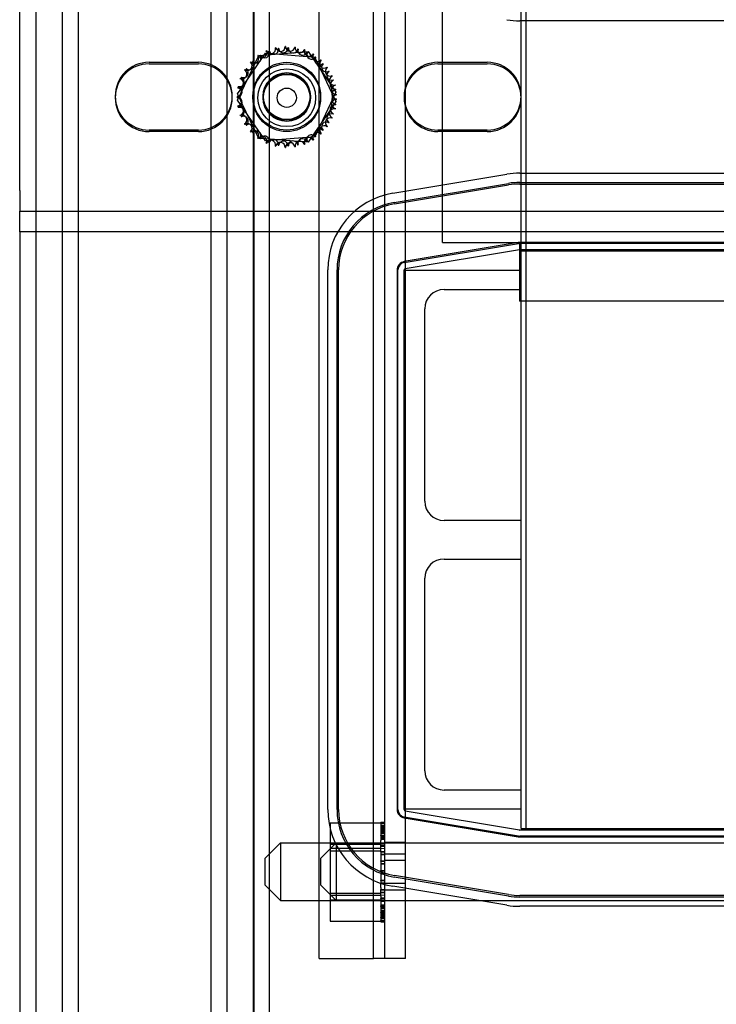
# Model space of a CAD drawing. Units: inches. Extents: x -45 to 216, y -3 to 139.
# Drawn here: x -21 to -16, y 103 to 110 of the extents above; entities that cross this region are included whole.
import ezdxf

# ---------------------------------------------------------------- set-up
doc = ezdxf.new("R2010")
doc.units = ezdxf.units.IN
doc.header["$MEASUREMENT"] = 0

msp = doc.modelspace()

# ---------------------------------------------------------------- linework, layer by layer
at = {"color": 7, "linetype": 'Continuous', "lineweight": 0}
msp.add_line((-19.147, 124.2816), (-19.147, 100.2816), dxfattribs=at)
at = {"color": 7, "linetype": 'Continuous'}
for p, q in [((-19.147, 124.2816), (-19.147, 100.2816)), ((-20.5627, 122.4596), (-20.5627, 102.2096)), ((-20.3907, 122.4596), (-20.3907, 102.2096)), ((-20.2867, 122.4596), (-20.2867, 102.2096)), ((-19.4267, 122.4596), (-19.4267, 102.2096)), ((-19.3227, 122.4596), (-19.3227, 102.2096)), ((-19.1507, 122.4596), (-19.1507, 102.2096)), ((-19.0467, 122.4596), (-19.0467, 102.2096)), ((-18.7215, 103.587), (-18.7215, 120.527)), ((-18.3689, 103.587), (-18.3689, 120.527)), ((-18.2955, 103.587), (-18.2955, 120.527)), ((-17.4115, 104.432), (-17.4115, 119.682)), ((-17.3815, 119.682), (-17.3815, 104.432)), ((-18.1615, 108.057), (-18.1615, 110.307)), ((-17.9221, 108.2371), (-17.9221, 110.2271)), ((-20.6667, 108.5751), (-20.6667, 109.7891)), ((-13.6524, 109.677), (-17.4207, 109.677)), ((-19.1142, 109.4512), (-18.7948, 109.4764)), ((-19.0894, 109.439), (-19.0706, 109.4664)), ((-19.0706, 109.4664), (-19.0466, 109.4645)), ((-19.0466, 109.4645), (-19.0336, 109.4635)), ((-19.0336, 109.4635), (-19.0055, 109.4613)), ((-19.0055, 109.4613), (-18.7996, 109.445)), ((-18.7948, 109.4764), (-18.6132, 109.2123)), ((-19.8267, 109.4071), (-19.5067, 109.4071)), ((-19.8267, 109.3971), (-19.5067, 109.3971)), ((-19.2521, 109.162), (-19.1142, 109.4512)), ((-19.2289, 109.236), (-19.0894, 109.439)), ((-18.7996, 109.445), (-18.7511, 109.4412)), ((-18.7511, 109.4412), (-18.7495, 109.4377)), ((-18.7495, 109.4377), (-18.7477, 109.434)), ((-18.7477, 109.434), (-18.7275, 109.3915)), ((-18.7275, 109.3915), (-18.6395, 109.2071)), ((-17.9511, 109.4071), (-17.6311, 109.4071)), ((-17.9511, 109.3971), (-17.6311, 109.3971)), ((-19.2521, 109.2023), (-19.2289, 109.236)), ((-19.2457, 109.1889), (-19.2521, 109.2023)), ((-18.6132, 109.2123), (-18.7511, 108.9231)), ((-18.6395, 109.2071), (-18.6228, 109.1721)), ((-19.0706, 108.8979), (-19.2521, 109.162)), ((-19.2425, 109.1822), (-19.2457, 109.1889)), ((-19.2258, 109.1472), (-19.2425, 109.1822)), ((-19.1379, 108.9627), (-19.2258, 109.1472)), ((-18.6132, 109.152), (-18.6364, 109.1183)), ((-18.6228, 109.1721), (-18.6196, 109.1654)), ((-18.6196, 109.1654), (-18.6132, 109.152)), ((-18.6364, 109.1183), (-18.776, 108.9152)), ((-19.5067, 108.9671), (-19.8267, 108.9671)), ((-19.5067, 108.9571), (-19.8267, 108.9571)), ((-19.1176, 108.9203), (-19.1379, 108.9627)), ((-17.6311, 108.9671), (-17.9511, 108.9671)), ((-17.6311, 108.9571), (-17.9511, 108.9571)), ((-19.1158, 108.9166), (-19.1176, 108.9203)), ((-19.1142, 108.9131), (-19.1158, 108.9166)), ((-19.0658, 108.9093), (-19.1142, 108.9131)), ((-18.7511, 108.9231), (-19.0706, 108.8979)), ((-18.8598, 108.893), (-19.0658, 108.9093)), ((-18.8317, 108.8908), (-18.8598, 108.893)), ((-18.8187, 108.8898), (-18.8317, 108.8908)), ((-18.7948, 108.8879), (-18.8187, 108.8898)), ((-18.776, 108.9152), (-18.7948, 108.8879)), ((-18.2446, 108.5567), (-17.5037, 108.6802)), ((-17.4207, 108.687), (-13.6524, 108.687)), ((-17.4207, 108.627), (-13.6524, 108.627)), ((-20.6667, 108.5751), (-20.6667, 108.4411)), ((-18.2347, 108.4975), (-17.4939, 108.621)), ((-18.2331, 108.4877), (-17.4922, 108.6111)), ((-17.4207, 108.617), (-13.6524, 108.617)), ((-20.6667, 108.3071), (-20.6667, 108.4411)), ((-20.6667, 108.4411), (-10.4215, 108.4411)), ((-20.6667, 108.3071), (-20.6667, 102.2096)), ((-10.4215, 108.3071), (-20.6667, 108.3071)), ((-17.4298, 108.2363), (-18.1706, 108.1128)), ((-18.1698, 108.1079), (-17.4289, 108.2314)), ((-18.1632, 108.0684), (-17.4224, 108.1919)), ((-17.9221, 108.2371), (-17.4221, 108.2371)), ((-17.4221, 108.2371), (-17.4221, 107.8571)), ((-13.6524, 108.237), (-17.4207, 108.237)), ((-17.4207, 108.232), (-13.6524, 108.232)), ((-17.4207, 108.192), (-13.6524, 108.192)), ((-17.4115, 108.182), (-13.6615, 108.182)), ((-18.6665, 104.5555), (-18.6665, 108.0586)), ((-18.6065, 104.5555), (-18.6065, 108.0586)), ((-18.5965, 104.5555), (-18.5965, 108.0586)), ((-18.2165, 108.0586), (-18.2165, 104.5555)), ((-18.2115, 104.5555), (-18.2115, 108.0586)), ((-18.1715, 104.5555), (-18.1715, 108.0586)), ((-18.1615, 108.057), (-17.4115, 108.057)), ((-18.1615, 104.557), (-18.1615, 108.057)), ((-17.9115, 107.932), (-17.4115, 107.932)), ((-13.6721, 107.8571), (-17.4221, 107.8571)), ((-18.0365, 106.557), (-18.0365, 107.807)), ((-17.4115, 106.432), (-17.9115, 106.432)), ((-17.9115, 106.182), (-17.4115, 106.182)), ((-18.0365, 104.807), (-18.0365, 106.057)), ((-17.4115, 104.682), (-17.9115, 104.682)), ((-17.4224, 104.4222), (-18.1632, 104.5457)), ((-18.1615, 103.587), (-18.1615, 104.557)), ((-17.4115, 104.557), (-18.1615, 104.557)), ((-18.6505, 104.469), (-18.3215, 104.469)), ((-18.6505, 104.469), (-18.6505, 104.3311)), ((-18.3215, 104.4726), (-18.3215, 104.4684)), ((-18.3215, 104.4726), (-18.2955, 104.4726)), ((-18.3215, 104.4725), (-18.2955, 104.4725)), ((-18.3215, 104.4684), (-18.2955, 104.4684)), ((-18.3215, 104.4679), (-18.3215, 104.4684)), ((-18.1706, 104.5013), (-17.4298, 104.3778)), ((-17.4289, 104.3827), (-18.1698, 104.5062)), ((-18.3215, 104.4679), (-18.2955, 104.4679)), ((-18.3215, 104.4679), (-18.3215, 104.4521)), ((-18.3215, 104.4649), (-18.2955, 104.4649)), ((-18.3215, 104.4642), (-18.2955, 104.4642)), ((-18.3215, 104.4521), (-18.2955, 104.4521)), ((-18.3215, 104.451), (-18.3215, 104.4521)), ((-18.3215, 104.451), (-18.2955, 104.451)), ((-18.3215, 104.451), (-18.3215, 104.4241)), ((-18.3215, 104.445), (-18.2955, 104.445)), ((-18.3215, 104.4438), (-18.2955, 104.4438)), ((-18.3215, 104.4417), (-18.2955, 104.4417)), ((-18.3215, 104.4399), (-18.2955, 104.4399)), ((-18.3215, 104.4312), (-18.2955, 104.4312)), ((-18.3215, 104.4258), (-18.2955, 104.4258)), ((-18.3215, 104.4241), (-18.2955, 104.4241)), ((-18.3215, 104.4225), (-18.3215, 104.4241)), ((-18.3215, 104.4225), (-18.2955, 104.4225)), ((-18.3215, 104.4225), (-18.3215, 104.3856)), ((-18.3215, 104.4138), (-18.2955, 104.4138)), ((-18.3215, 104.412), (-18.2955, 104.412)), ((-18.3215, 104.4086), (-18.2955, 104.4086)), ((-13.6524, 104.422), (-17.4207, 104.422)), ((-17.4115, 104.432), (-13.6615, 104.432)), ((-18.3215, 104.3998), (-18.2955, 104.3998)), ((-18.3215, 104.3856), (-18.2955, 104.3856)), ((-18.3215, 104.3835), (-18.3215, 104.3856)), ((-18.3215, 104.3835), (-18.2955, 104.3835)), ((-18.3215, 104.3835), (-18.3215, 104.3547)), ((-18.3215, 104.375), (-18.2955, 104.375)), ((-18.3215, 104.3725), (-18.2955, 104.3725)), ((-18.3215, 104.3702), (-18.2955, 104.3702)), ((-18.3215, 104.3631), (-18.2955, 104.3631)), ((-18.3215, 104.338), (-18.3215, 104.3547)), ((-18.1615, 104.342), (-18.2955, 104.342)), ((-13.6524, 104.382), (-17.4207, 104.382)), ((-17.4207, 104.377), (-14.4065, 104.377)), ((-19.0725, 104.2395), (-18.9725, 104.3395)), ((-18.9725, 104.3395), (-18.9725, 103.9645)), ((-18.9725, 104.3395), (-18.6125, 104.3395)), ((-18.7125, 104.2395), (-18.6125, 104.3395)), ((-18.6505, 104.3311), (-18.3215, 104.3311)), ((-18.6505, 104.3311), (-18.6505, 104.0116)), ((-18.3215, 104.303), (-18.6505, 104.303)), ((-18.6505, 104.2874), (-18.3215, 104.2874)), ((-18.6125, 104.3395), (-18.6125, 103.9645)), ((-18.6125, 104.3395), (-11.8125, 104.3395)), ((-18.3215, 104.3355), (-18.3215, 104.338)), ((-18.3215, 104.338), (-18.2955, 104.338)), ((-18.3215, 104.3355), (-18.3215, 104.3327)), ((-18.3215, 104.3355), (-18.2955, 104.3355)), ((-18.3215, 104.3311), (-18.3215, 104.3327)), ((-18.3215, 104.3315), (-18.2955, 104.3315)), ((-18.3215, 104.2832), (-18.3215, 104.3311)), ((-18.3215, 104.3225), (-18.2955, 104.3225)), ((-18.3215, 104.3199), (-18.2955, 104.3199)), ((-18.3215, 104.3171), (-18.2955, 104.3171)), ((-18.2955, 104.3008), (-18.3215, 104.303)), ((-18.3215, 104.2804), (-18.3215, 104.2832)), ((-18.3215, 104.2832), (-18.2955, 104.2832)), ((-18.3215, 104.2804), (-18.3215, 104.2232)), ((-18.3215, 104.2804), (-18.2955, 104.2804)), ((-18.3215, 104.2799), (-18.2955, 104.2799)), ((-19.0725, 104.0645), (-19.0725, 104.2395)), ((-18.7125, 104.0645), (-18.7125, 104.2395)), ((-18.3215, 104.266), (-18.2955, 104.266)), ((-18.3215, 104.2634), (-18.2955, 104.2634)), ((-18.3215, 104.2631), (-18.2955, 104.2631)), ((-18.3215, 104.2202), (-18.3215, 104.2232)), ((-18.3215, 104.2232), (-18.2955, 104.2232)), ((-18.3215, 104.2221), (-18.2955, 104.2221)), ((-18.3215, 104.2202), (-18.3215, 104.1604)), ((-18.3215, 104.2202), (-18.2955, 104.2202)), ((-18.1615, 104.2664), (-18.2955, 104.2664)), ((-18.1615, 104.2252), (-18.2955, 104.2252)), ((-18.3215, 104.2049), (-18.2955, 104.2049)), ((-18.3215, 104.2042), (-18.2955, 104.2042)), ((-18.3215, 104.2019), (-18.2955, 104.2019)), ((-18.3215, 104.1573), (-18.3215, 104.1604)), ((-18.3215, 104.1604), (-18.2955, 104.1604)), ((-18.3215, 104.1603), (-18.2955, 104.1603)), ((-18.3215, 104.1573), (-18.3215, 104.0972)), ((-18.3215, 104.1573), (-18.2955, 104.1573)), ((-18.3215, 104.1573), (-18.2955, 104.1573)), ((-18.3215, 104.1417), (-18.2955, 104.1417)), ((-18.3215, 104.1417), (-18.2955, 104.1417)), ((-18.3215, 104.1388), (-18.2955, 104.1388)), ((-18.3215, 104.1387), (-18.2955, 104.1387)), ((-18.3215, 104.0942), (-18.3215, 104.0972)), ((-18.3215, 104.0972), (-18.2955, 104.0972)), ((-18.3215, 104.0949), (-18.2955, 104.0949)), ((-18.3215, 104.0942), (-18.3215, 104.0767)), ((-18.3215, 104.0942), (-18.2955, 104.0942)), ((-17.4939, 103.9931), (-18.2347, 104.1166)), ((-17.4922, 104.003), (-18.2331, 104.1264)), ((-19.0725, 104.0645), (-18.9725, 103.9645)), ((-18.7125, 104.0645), (-18.6125, 103.9645)), ((-18.3215, 104.0789), (-18.2955, 104.0789)), ((-18.3215, 104.077), (-18.2955, 104.077)), ((-18.3215, 104.0486), (-18.3215, 104.0767)), ((-18.3215, 104.0759), (-18.2955, 104.0759)), ((-18.3215, 104.0486), (-18.3215, 104.036)), ((-18.3215, 104.0331), (-18.3215, 104.036)), ((-18.3215, 104.036), (-18.2955, 104.036)), ((-18.3215, 104.0357), (-18.2955, 104.0357)), ((-18.3215, 104.0331), (-18.2955, 104.0331)), ((-18.3215, 104.0116), (-18.3215, 104.0331)), ((-18.1615, 104.0739), (-18.2955, 104.0739)), ((-18.1615, 104.0327), (-18.2955, 104.0327)), ((-17.5037, 103.9339), (-18.2446, 104.0574)), ((-18.9725, 103.9645), (-18.6125, 103.9645)), ((-18.6505, 104.0116), (-18.3215, 104.0116)), ((-18.6505, 104.0116), (-18.6505, 103.8301)), ((-18.3215, 103.996), (-18.6505, 103.996)), ((-18.6505, 103.968), (-18.3215, 103.968)), ((-18.6125, 103.9645), (-11.8125, 103.9645)), ((-18.3215, 104.0192), (-18.2955, 104.0192)), ((-18.3215, 104.0187), (-18.2955, 104.0187)), ((-18.3215, 104.0159), (-18.2955, 104.0159)), ((-18.3215, 103.9928), (-18.3215, 104.0116)), ((-18.2955, 103.9983), (-18.3215, 103.996)), ((-18.3215, 103.9928), (-18.3215, 103.9792)), ((-18.3215, 103.982), (-18.2955, 103.982)), ((-18.3215, 103.9765), (-18.3215, 103.9792)), ((-18.3215, 103.9792), (-18.2955, 103.9792)), ((-18.3215, 103.9765), (-18.3215, 103.9289)), ((-18.3215, 103.9765), (-18.2955, 103.9765)), ((-18.3215, 103.9676), (-18.2955, 103.9676)), ((-18.3215, 103.9636), (-18.2955, 103.9636)), ((-18.3215, 103.9611), (-18.2955, 103.9611)), ((-18.1615, 103.962), (-18.2955, 103.962)), ((-13.6524, 103.997), (-17.4207, 103.997)), ((-13.6524, 103.987), (-17.4207, 103.987)), ((-18.3215, 103.9359), (-18.2955, 103.9359)), ((-18.3215, 103.9266), (-18.3215, 103.9289)), ((-18.3215, 103.9289), (-18.2955, 103.9289)), ((-18.3215, 103.9266), (-18.3215, 103.8871)), ((-18.3215, 103.9266), (-18.2955, 103.9266)), ((-18.3215, 103.9241), (-18.2955, 103.9241)), ((-18.3215, 103.9156), (-18.2955, 103.9156)), ((-18.3215, 103.9135), (-18.2955, 103.9135)), ((-18.3215, 103.8992), (-18.2955, 103.8992)), ((-13.6524, 103.927), (-17.4207, 103.927)), ((-18.6505, 103.8301), (-18.3215, 103.8301)), ((-18.3215, 103.8904), (-18.2955, 103.8904)), ((-18.3215, 103.8853), (-18.3215, 103.8871)), ((-18.3215, 103.8871), (-18.2955, 103.8871)), ((-18.3215, 103.8853), (-18.3215, 103.8553)), ((-18.3215, 103.8853), (-18.2955, 103.8853)), ((-18.3215, 103.8766), (-18.2955, 103.8766)), ((-18.3215, 103.875), (-18.2955, 103.875)), ((-18.3215, 103.8733), (-18.2955, 103.8733)), ((-18.3215, 103.8679), (-18.2955, 103.8679)), ((-18.3215, 103.8592), (-18.2955, 103.8592)), ((-18.3215, 103.8573), (-18.2955, 103.8573)), ((-18.3215, 103.8541), (-18.3215, 103.8553)), ((-18.3215, 103.8553), (-18.2955, 103.8553)), ((-18.3215, 103.8541), (-18.3215, 103.8349)), ((-18.3215, 103.8541), (-18.2955, 103.8541)), ((-18.3215, 103.8481), (-18.2955, 103.8481)), ((-18.3215, 103.847), (-18.2955, 103.847)), ((-18.3215, 103.8342), (-18.3215, 103.8349)), ((-18.3215, 103.8349), (-18.2955, 103.8349)), ((-18.3215, 103.8342), (-18.2955, 103.8342)), ((-18.3215, 103.8301), (-18.3215, 103.8342)), ((-18.3215, 103.8312), (-18.2955, 103.8312)), ((-18.3215, 103.8307), (-18.2955, 103.8307)), ((-18.3215, 103.8301), (-18.3215, 103.8266)), ((-18.3215, 103.8265), (-18.3215, 103.8266)), ((-18.3215, 103.8266), (-18.2955, 103.8266)), ((-18.3215, 103.8265), (-18.2955, 103.8265)), ((-18.7215, 103.587), (-18.3689, 103.587)), ((-18.1615, 103.587), (-18.3689, 103.587))]:
    msp.add_line(p, q, dxfattribs=at)
for centre, radius in [((-18.9327, 109.1871), 0.22), ((-18.9327, 109.1771), 0.22), ((-18.9327, 109.1771), 0.1875), ((-18.9327, 109.1871), 0.1535), ((-18.9327, 109.1771), 0.1535), ((-18.9327, 109.1871), 0.1512), ((-18.9327, 109.1771), 0.1512), ((-18.9327, 109.1771), 0.0625)]:
    msp.add_circle(centre, radius, dxfattribs=at)
for centre, radius, start, end in [((-17.4207, 110.182), 0.505, 260.53768, 270), ((-19.0932, 109.4676), 0.0302, 221.25025, 335.30276), ((-19.0767, 109.4664), 0.0302, 209.14476, 23.79321), ((-18.9327, 109.1871), 0.3232, 113.88256, 114.42947), ((-19.0932, 109.4676), 0.0302, 335.30276, 27.10524), ((-19.0354, 109.4935), 0.0302, 201.20679, 15.85524), ((-18.9327, 109.1771), 0.3232, 110.57053, 111.11744), ((-19.0175, 109.489), 0.0302, 197.89476, 12.54321), ((-18.9327, 109.1871), 0.3232, 102.63256, 103.17947), ((-18.9736, 109.5077), 0.0302, 189.95679, 4.60524), ((-18.9327, 109.1771), 0.3232, 99.32053, 99.86744), ((-18.955, 109.4995), 0.0302, 186.64476, 1.29321), ((-18.9327, 109.1871), 0.3232, 91.38256, 91.92947), ((-18.9103, 109.5095), 0.0302, 178.70679, 353.35524), ((-18.9327, 109.1771), 0.3232, 88.07053, 88.61744), ((-18.8917, 109.4977), 0.0302, 175.39476, 350.04321), ((-18.9327, 109.1871), 0.3232, 80.13256, 80.67947), ((-18.8478, 109.499), 0.0302, 167.45679, 246.682), ((-18.9327, 109.1771), 0.3232, 76.82053, 77.36744), ((-18.83, 109.4835), 0.0302, 164.14476, 338.79321), ((-18.8478, 109.499), 0.0302, 246.682, 302.33652), ((-18.8478, 109.499), 0.0302, 302.33652, 342.10524), ((-18.9327, 109.1871), 0.3232, 68.88256, 69.42947), ((-18.7886, 109.4764), 0.0302, 156.20679, 183.66822), ((-18.7886, 109.4764), 0.0302, 183.66822, 294.82749), ((-18.7722, 109.4576), 0.0302, 152.89476, 327.54321), ((-18.9327, 109.1771), 0.3232, 65.57053, 66.11744), ((-18.7886, 109.4764), 0.0302, 294.82749, 330.85524), ((-18.735, 109.4428), 0.0302, 144.95679, 319.60524), ((-18.9327, 109.1871), 0.3232, 57.63256, 58.17947), ((-19.8267, 109.1871), 0.22, 90, 270), ((-19.8267, 109.1771), 0.22, 90, 270), ((-19.5067, 109.1871), 0.22, 270, 90), ((-19.5067, 109.1771), 0.22, 270, 90), ((-19.1883, 109.3848), 0.0302, 234.95679, 49.60524), ((-19.1764, 109.3893), 0.0302, 231.64476, 46.29321), ((-18.9327, 109.1871), 0.3232, 136.38256, 136.92947), ((-19.1448, 109.4309), 0.0302, 223.70679, 283.28822), ((-18.9327, 109.1771), 0.3232, 133.07053, 133.61744), ((-19.1304, 109.4328), 0.0302, 220.39476, 35.04321), ((-19.1448, 109.4309), 0.0302, 283.28822, 25.7303), ((-18.9327, 109.1871), 0.3232, 125.13256, 125.67947), ((-19.1448, 109.4309), 0.0302, 25.7303, 38.35524), ((-19.0932, 109.4676), 0.0302, 212.45679, 221.25025), ((-18.9327, 109.1771), 0.3232, 121.82053, 122.36744), ((-18.7205, 109.4209), 0.0302, 141.64476, 316.29321), ((-18.9327, 109.1771), 0.3232, 54.32053, 54.86744), ((-18.6889, 109.3993), 0.0302, 133.70679, 308.35524), ((-18.9327, 109.1871), 0.3232, 46.38256, 46.92947), ((-18.677, 109.3748), 0.0302, 130.39476, 305.04321), ((-18.9327, 109.1771), 0.3232, 43.07053, 43.61744), ((-17.9511, 109.1871), 0.22, 90, 270), ((-17.9511, 109.1771), 0.22, 90, 270), ((-17.6311, 109.1871), 0.22, 270, 90), ((-17.6311, 109.1771), 0.22, 270, 90), ((-19.2219, 109.3312), 0.0302, 246.20679, 60.85524), ((-19.2131, 109.3376), 0.0302, 242.89476, 57.54321), ((-18.9327, 109.1871), 0.3232, 147.63256, 148.17947), ((-18.9327, 109.1771), 0.3232, 144.32053, 144.86744), ((-18.6522, 109.3476), 0.0302, 122.45679, 297.10524), ((-18.6434, 109.3212), 0.0302, 119.14476, 293.79321), ((-18.9327, 109.1871), 0.3232, 35.13256, 35.67947), ((-18.9327, 109.1771), 0.3232, 31.82053, 32.36744), ((-19.2445, 109.272), 0.0302, 257.45679, 72.10524), ((-19.2391, 109.2798), 0.0302, 254.14476, 68.79321), ((-18.9327, 109.1871), 0.3232, 158.88256, 159.42947), ((-18.9327, 109.1771), 0.3232, 155.57053, 156.11744), ((-18.6263, 109.2898), 0.0302, 111.20679, 285.85524), ((-18.6208, 109.262), 0.0302, 107.89476, 282.54321), ((-18.9327, 109.1871), 0.3232, 23.88256, 24.42947), ((-18.9327, 109.1771), 0.3232, 20.57053, 21.11744), ((-19.2532, 109.2181), 0.0302, 265.39476, 80.04321), ((-18.9327, 109.1871), 0.3232, 170.13256, 170.67947), ((-19.255, 109.2095), 0.0302, 14.48932, 83.35524), ((-18.9327, 109.1771), 0.3232, 166.82053, 167.36744), ((-19.255, 109.2095), 0.0302, 294.52921, 14.48932), ((-18.6121, 109.2281), 0.0302, 143.54817, 255.56195), ((-18.6103, 109.1995), 0.0302, 96.64476, 271.29321), ((-18.6121, 109.2281), 0.0302, 99.95679, 143.54817), ((-18.9327, 109.1871), 0.3232, 12.63256, 13.17947), ((-18.9327, 109.1771), 0.3232, 9.32053, 9.86744), ((-18.9327, 109.1771), 0.3232, 178.07053, 178.61744), ((-19.255, 109.1548), 0.0302, 276.64476, 91.29321), ((-19.255, 109.2095), 0.0302, 268.70679, 294.52921), ((-18.9327, 109.1871), 0.3232, 181.38256, 181.92947), ((-19.2532, 109.1462), 0.0302, 75.56195, 94.60524), ((-19.2532, 109.1462), 0.0302, 323.54817, 75.56195), ((-18.6121, 109.1362), 0.0302, 85.39476, 260.04321), ((-18.6103, 109.1648), 0.0302, 114.52921, 194.48932), ((-18.6103, 109.1648), 0.0302, 194.48932, 263.35524), ((-18.6103, 109.1648), 0.0302, 88.70679, 114.52921), ((-18.6121, 109.2281), 0.0302, 255.56195, 274.60524), ((-18.9327, 109.1871), 0.3232, 1.38256, 1.92947), ((-18.9327, 109.1771), 0.3232, 358.07053, 358.61744), ((-18.9327, 109.1771), 0.3232, 189.32053, 189.86744), ((-19.2445, 109.0923), 0.0302, 287.89476, 102.54321), ((-19.2532, 109.1462), 0.0302, 279.95679, 323.54817), ((-18.9327, 109.1871), 0.3232, 192.63256, 193.17947), ((-19.2391, 109.0844), 0.0302, 291.20679, 105.85524), ((-18.6434, 109.0431), 0.0302, 66.20679, 240.85524), ((-18.6263, 109.0744), 0.0302, 74.14476, 248.79321), ((-18.6208, 109.1023), 0.0302, 77.45679, 252.10524), ((-18.9327, 109.1871), 0.3232, 338.88256, 339.42947), ((-18.9327, 109.1771), 0.3232, 346.82053, 347.36744), ((-18.9327, 109.1871), 0.3232, 350.13256, 350.67947), ((-18.9327, 109.1771), 0.3232, 200.57053, 201.11744), ((-19.2219, 109.0331), 0.0302, 299.14476, 113.79321), ((-18.9327, 109.1871), 0.3232, 203.88256, 204.42947), ((-19.2131, 109.0266), 0.0302, 302.45679, 117.10524), ((-19.1883, 108.9794), 0.0302, 310.39476, 125.04321), ((-18.677, 108.9894), 0.0302, 54.95679, 229.60524), ((-18.6522, 109.0166), 0.0302, 62.89476, 237.54321), ((-18.9327, 109.1871), 0.3232, 327.63256, 328.17947), ((-18.9327, 109.1771), 0.3232, 335.57053, 336.11744), ((-18.9327, 109.1771), 0.3232, 211.82053, 212.36744), ((-18.9327, 109.1871), 0.3232, 215.13256, 215.67947), ((-19.1764, 108.975), 0.0302, 313.70679, 128.35524), ((-18.9327, 109.1771), 0.3232, 223.07053, 223.61744), ((-19.1448, 108.9334), 0.0302, 321.64476, 136.29321), ((-18.9327, 109.1871), 0.3232, 226.38256, 226.92947), ((-19.1304, 108.9315), 0.0302, 324.95679, 139.60524), ((-18.735, 108.9215), 0.0302, 40.39476, 215.04321), ((-18.7205, 108.9434), 0.0302, 103.28822, 205.7303), ((-18.7205, 108.9434), 0.0302, 43.70679, 103.28822), ((-18.6889, 108.965), 0.0302, 51.64476, 226.29321), ((-18.9327, 109.1871), 0.3232, 316.38256, 316.92947), ((-18.9327, 109.1771), 0.3232, 324.32053, 324.86744), ((-18.9327, 109.1771), 0.3232, 234.32053, 234.86744), ((-19.0932, 108.8967), 0.0302, 332.89476, 147.54321), ((-18.9327, 109.1871), 0.3232, 237.63256, 238.17947), ((-19.0767, 108.8979), 0.0302, 114.82749, 150.85524), ((-19.0767, 108.8979), 0.0302, 3.66822, 114.82749), ((-18.9327, 109.1771), 0.3232, 245.57053, 246.11744), ((-19.0354, 108.8707), 0.0302, 344.14476, 158.79321), ((-19.0767, 108.8979), 0.0302, 336.20679, 3.66822), ((-18.9327, 109.1871), 0.3232, 248.88256, 249.42947), ((-19.0175, 108.8753), 0.0302, 122.33652, 162.10524), ((-19.0175, 108.8753), 0.0302, 66.682, 122.33652), ((-19.0175, 108.8753), 0.0302, 347.45679, 66.682), ((-18.9736, 108.8566), 0.0302, 355.39476, 170.04321), ((-18.955, 108.8648), 0.0302, 358.70679, 173.35524), ((-18.9103, 108.8548), 0.0302, 6.64476, 181.29321), ((-18.8917, 108.8666), 0.0302, 9.95679, 184.60524), ((-18.8478, 108.8653), 0.0302, 17.89476, 192.54321), ((-18.83, 108.8807), 0.0302, 21.20679, 195.85524), ((-18.7886, 108.8879), 0.0302, 29.14476, 203.79321), ((-18.7722, 108.9067), 0.0302, 155.30276, 207.10524), ((-18.9327, 109.1871), 0.3232, 293.88256, 294.42947), ((-18.7722, 108.9067), 0.0302, 41.25025, 155.30276), ((-18.9327, 109.1771), 0.3232, 301.82053, 302.36744), ((-18.7722, 108.9067), 0.0302, 32.45679, 41.25025), ((-18.7205, 108.9434), 0.0302, 205.7303, 218.35524), ((-18.9327, 109.1871), 0.3232, 305.13256, 305.67947), ((-18.9327, 109.1771), 0.3232, 313.07053, 313.61744), ((-18.9327, 109.1771), 0.3232, 256.82053, 257.36744), ((-18.9327, 109.1871), 0.3232, 260.13256, 260.67947), ((-18.9327, 109.1771), 0.3232, 268.07053, 268.61744), ((-18.9327, 109.1871), 0.3232, 271.38256, 271.92947), ((-18.9327, 109.1771), 0.3232, 279.32053, 279.86744), ((-18.9327, 109.1871), 0.3232, 282.63256, 283.17947), ((-18.9327, 109.1771), 0.3232, 290.57053, 291.11744), ((-17.4207, 108.182), 0.505, 90, 99.46232), ((-17.4207, 108.182), 0.445, 90, 99.46232), ((-17.4207, 108.182), 0.435, 90, 99.46232), ((-18.1615, 108.0586), 0.505, 99.46232, 180), ((-18.1615, 108.0586), 0.445, 99.46232, 180), ((-18.1615, 108.0586), 0.435, 99.46232, 180), ((-17.4207, 108.182), 0.055, 90, 99.46232), ((-17.4207, 108.182), 0.05, 90, 99.46232), ((-17.4207, 108.182), 0.01, 90, 99.46232), ((-18.1615, 108.0586), 0.055, 99.46232, 180), ((-18.1615, 108.0586), 0.05, 99.46232, 180), ((-18.1615, 108.0586), 0.01, 99.46232, 180), ((-17.9115, 107.807), 0.125, 90, 180), ((-17.9115, 106.557), 0.125, 180, 270), ((-17.9115, 106.057), 0.125, 90, 180), ((-17.9115, 104.807), 0.125, 180, 270), ((-18.1615, 104.5555), 0.505, 180, 260.53768), ((-18.1615, 104.5555), 0.445, 180, 260.53768), ((-18.1615, 104.5555), 0.435, 180, 260.53768), ((-18.1615, 104.5555), 0.055, 180, 260.53768), ((-18.1615, 104.5555), 0.05, 180, 260.53768), ((-18.1615, 104.5555), 0.01, 180, 260.53768), ((-17.4207, 104.432), 0.01, 260.53768, 270), ((-17.4207, 104.432), 0.055, 260.53768, 270), ((-17.4207, 104.432), 0.05, 260.53768, 270), ((-17.4207, 104.432), 0.445, 260.53768, 270), ((-17.4207, 104.432), 0.435, 260.53768, 270), ((-17.4207, 104.432), 0.505, 260.53768, 270)]:
    msp.add_arc(centre, radius, start, end, dxfattribs=at)

doc.saveas('drawing.dxf')
